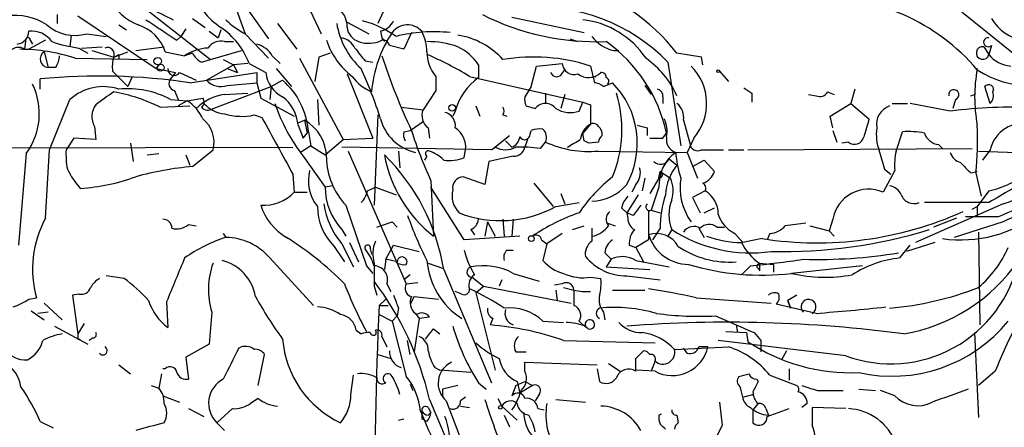
# Model space of a CAD drawing. Extents: x 8 to 923, y 33 to 915.
# Drawn here: x 486 to 550, y 705 to 731 of the extents above; entities that cross this region are included whole.
import ezdxf

# ---------------------------------------------------------------- set-up
doc = ezdxf.new("R2010")
doc.units = 0
doc.header["$MEASUREMENT"] = 0
doc.layers.add('MAIN', color=5, linetype='CONTINUOUS')

msp = doc.modelspace()

# ---------------------------------------------------------------- linework, layer by layer
at = {"layer": 'MAIN'}
for p, q in [((491.5747, 733.9811), (498.2633, 728.7318)), ((499.7027, 733.4731), (502.0733, 730.0864)), ((499.7873, 732.5418), (500.5493, 730.4251)), ((504.6133, 732.3724), (505.5447, 730.4251)), ((488.188, 731.6951), (488.188, 731.1024)), ((489.5427, 731.6104), (494.7073, 728.1391)), ((509.6087, 731.8644), (509.27, 731.1024)), ((547.624, 731.8644), (551.0107, 729.1551)), ((492.252, 731.0178), (492.76, 730.6791)), ((497.078, 731.4411), (497.9247, 730.8484)), ((502.666, 731.1024), (503.936, 729.4091)), ((507.238, 731.1871), (508.6773, 730.4251)), ((518.0753, 731.5258), (522.8167, 730.5098)), ((489.1193, 730.3404), (489.0347, 729.5784)), ((490.1353, 730.4251), (491.4053, 730.2558)), ((496.6547, 730.7638), (496.316, 730.2558)), ((498.1787, 730.5944), (498.7713, 730.1711)), ((498.9407, 730.6791), (498.7713, 730.1711)), ((500.5493, 730.4251), (502.0733, 728.8164)), ((509.4393, 730.5944), (509.524, 730.1711)), ((511.4713, 730.5098), (510.9633, 729.4091)), ((486.0713, 729.4091), (486.156, 730.0864)), ((487.426, 730.0018), (486.3253, 729.4091)), ((486.41, 730.0018), (486.5793, 729.7478)), ((496.062, 730.0018), (496.316, 730.2558)), ((499.1947, 729.9171), (499.7873, 729.9171)), ((509.524, 730.1711), (509.6933, 729.9171)), ((510.9633, 729.4091), (510.032, 729.6631)), ((521.8853, 730.0864), (522.3933, 729.9171)), ((549.5713, 729.6631), (549.402, 729.0704)), ((487.3413, 729.2398), (487.5953, 728.2238)), ((489.6273, 729.4938), (490.22, 729.1551)), ((489.7967, 729.4938), (491.1513, 729.5784)), ((490.474, 729.3244), (491.9133, 728.9011)), ((491.9133, 728.9011), (492.8447, 729.2398)), ((492.252, 729.0704), (492.252, 728.7318)), ((493.3527, 729.3244), (495.2153, 729.5784)), ((495.3, 729.2398), (496.57, 728.9858)), ((497.078, 729.1551), (496.57, 728.9858)), ((498.2633, 728.7318), (500.2953, 729.3244)), ((506.1373, 729.1551), (505.3753, 728.9011)), ((524.764, 729.3244), (525.1027, 729.3244)), ((530.5213, 728.9011), (528.9127, 729.1551)), ((549.0633, 729.5784), (549.402, 729.0704)), ((489.3733, 728.8164), (494.1147, 728.7318)), ((494.8767, 728.3931), (494.7073, 728.1391)), ((497.6707, 728.5624), (498.2633, 728.7318)), ((498.0093, 727.3771), (499.7873, 728.3931)), ((499.11, 728.7318), (499.7873, 728.3931)), ((500.7187, 728.4778), (499.7873, 728.3931)), ((499.7873, 728.3931), (500.0413, 727.8851)), ((500.8033, 728.4778), (501.904, 727.8851)), ((502.3273, 728.9858), (502.8353, 728.4778)), ((504.1053, 728.8164), (506.984, 723.4824)), ((505.3753, 728.9011), (505.1213, 727.2924)), ((508.4233, 728.6471), (508.9313, 728.5624)), ((515.874, 728.3931), (515.874, 727.5464)), ((519.684, 728.3084), (521.3773, 728.4778)), ((528.32, 728.5624), (529.1667, 723.0591)), ((530.606, 728.3931), (530.5213, 728.9011)), ((488.1033, 728.2238), (487.5953, 728.2238)), ((491.8287, 727.9698), (492.0827, 727.7158)), ((492.0827, 727.7158), (492.8447, 726.9538)), ((494.7073, 728.1391), (495.9773, 727.8851)), ((495.9773, 727.8851), (495.6387, 727.4618)), ((496.2313, 727.8851), (497.332, 727.3771)), ((496.9087, 727.2078), (501.3113, 727.8851)), ((499.364, 728.1391), (500.0413, 727.8851)), ((501.3113, 727.8851), (501.3113, 727.2078)), ((502.5813, 728.1391), (503.5973, 726.9538)), ((507.238, 727.8004), (508.9313, 723.5671)), ((519.3453, 726.9538), (519.684, 728.3084)), ((521.2927, 727.7158), (521.5467, 728.0544)), ((523.24, 728.3084), (523.494, 727.2078)), ((531.7067, 727.9698), (532.2993, 727.2924)), ((487.0873, 726.7844), (487.0873, 727.4618)), ((493.0987, 727.5464), (492.8447, 726.9538)), ((499.364, 727.0384), (501.3113, 727.2078)), ((501.3113, 727.2078), (501.5653, 726.1918)), ((502.2427, 726.9538), (503.0047, 727.3771)), ((513.08, 727.6311), (513.08, 726.6998)), ((515.2813, 727.6311), (522.732, 725.9378)), ((523.1553, 727.5464), (523.5787, 727.6311)), ((524.0867, 726.9538), (524.6793, 727.2078)), ((495.8927, 726.6998), (496.1467, 726.1071)), ((498.4327, 725.5144), (502.2427, 726.9538)), ((499.1947, 726.4458), (500.7187, 726.5304)), ((502.2427, 726.9538), (502.158, 726.1071)), ((513.08, 726.6998), (512.2333, 725.4298)), ((519.3453, 726.9538), (518.922, 726.2764)), ((520.2767, 726.5304), (520.2767, 725.8531)), ((521.5467, 726.4458), (521.2927, 725.5144)), ((526.796, 727.0384), (527.2193, 726.4458)), ((533.8233, 726.5304), (533.8233, 725.9378)), ((537.5487, 726.4458), (538.0567, 726.3611)), ((540.5967, 726.7844), (540.3427, 725.8531)), ((548.2167, 726.3611), (548.4707, 726.4458)), ((549.4867, 725.8531), (549.148, 726.9538)), ((487.68, 722.8051), (489.0347, 726.1071)), ((495.6387, 726.1071), (496.7393, 726.0224)), ((496.7393, 726.0224), (496.1467, 725.6838)), ((496.7393, 726.0224), (497.7553, 726.1918)), ((501.5653, 726.1918), (503.7667, 725.0064)), ((505.2907, 726.1071), (505.3753, 724.4138)), ((522.478, 725.3451), (522.732, 725.9378)), ((522.732, 725.9378), (523.24, 725.7684)), ((527.9813, 726.2764), (527.9813, 725.8531)), ((538.988, 725.0064), (540.3427, 725.8531)), ((540.3427, 725.8531), (541.528, 724.8371)), ((543.052, 725.8531), (544.068, 725.8531)), ((546.862, 725.3451), (544.2373, 725.8531)), ((547.2007, 726.1071), (547.0313, 725.5144)), ((494.9613, 725.5991), (496.9087, 725.6838)), ((510.794, 725.5991), (512.2333, 725.4298)), ((514.35, 725.3451), (514.1807, 725.0064)), ((515.7047, 725.6838), (515.9587, 725.0064)), ((519.0067, 725.6838), (519.5993, 725.5144)), ((523.24, 725.7684), (523.24, 724.4984)), ((501.142, 725.0911), (501.65, 724.9218)), ((504.0207, 724.5831), (504.444, 724.7524)), ((504.444, 724.7524), (504.6133, 723.9058)), ((509.27, 725.0911), (509.016, 719.1644)), ((511.3867, 724.0751), (512.2333, 724.6678)), ((517.4827, 725.0911), (517.7367, 725.0064)), ((523.24, 724.4984), (522.732, 723.9058)), ((529.336, 724.7524), (529.7593, 723.2284)), ((539.1573, 724.2444), (538.988, 725.0064)), ((490.6433, 724.3291), (490.728, 723.4824)), ((504.0207, 724.4138), (504.3593, 723.5671)), ((504.3593, 723.5671), (504.6133, 723.9058)), ((504.698, 723.9904), (504.8673, 723.0591)), ((510.9633, 723.9904), (511.3867, 724.0751)), ((512.572, 724.2444), (512.6567, 723.5671)), ((519.2607, 723.8211), (519.3453, 724.0751)), ((522.8167, 723.3978), (522.732, 723.9058)), ((526.9653, 724.2444), (526.9653, 723.7364)), ((527.9813, 723.5671), (528.2353, 723.9058)), ((539.1573, 724.0751), (539.4113, 723.3131)), ((543.306, 722.7204), (543.7293, 723.9904)), ((489.2887, 723.5671), (488.7807, 722.8051)), ((490.728, 723.4824), (489.2887, 723.5671)), ((493.014, 723.2284), (493.1833, 722.0431)), ((505.7987, 722.4664), (506.984, 723.4824)), ((506.984, 723.4824), (508.9313, 723.5671)), ((516.7207, 722.8051), (517.906, 723.7364)), ((517.652, 723.3978), (518.0753, 722.9744)), ((519.0913, 723.4824), (518.922, 722.9744)), ((519.938, 722.8898), (520.2767, 723.3131)), ((523.748, 723.3131), (523.1553, 723.2284)), ((530.0133, 723.5671), (529.59, 722.6358)), ((540.1733, 723.3131), (539.75, 723.2284)), ((468.2913, 722.8898), (503.682, 722.9744)), ((486.156, 722.5511), (485.648, 716.5398)), ((487.426, 718.3178), (487.68, 722.8051)), ((494.1147, 722.4664), (494.8767, 722.5511)), ((497.078, 721.7044), (498.4327, 722.8051)), ((504.8673, 723.0591), (504.19, 722.6358)), ((504.8673, 723.0591), (505.7987, 722.4664)), ((516.7207, 722.8051), (506.8993, 722.9744)), ((507.3227, 722.7204), (511.1327, 713.9998)), ((510.6247, 722.7204), (510.7093, 721.6198)), ((514.9427, 722.2971), (515.0273, 722.8051)), ((516.7207, 722.8051), (516.9747, 722.9744)), ((523.748, 722.7204), (529.59, 722.6358)), ((529.59, 722.6358), (530.2673, 720.9424)), ((530.5213, 722.8051), (531.9607, 722.8051)), ((532.2993, 722.8051), (533.3153, 722.8051)), ((533.5693, 722.8051), (548.3013, 722.8898)), ((546.1, 723.1438), (546.354, 722.8898)), ((548.7247, 722.7204), (553.3813, 722.5511)), ((549.4867, 722.8051), (548.9787, 722.1278)), ((496.6547, 722.4664), (496.9087, 721.7891)), ((504.3593, 722.3818), (505.7987, 720.3498)), ((512.4873, 722.3818), (512.318, 722.1278)), ((516.5513, 722.0431), (516.2973, 720.5191)), ((518.16, 722.3818), (516.5513, 722.0431)), ((528.4047, 722.2124), (528.9127, 721.7891)), ((529.9287, 721.7044), (530.6907, 722.1278)), ((530.6907, 722.1278), (531.368, 721.3658)), ((527.7273, 720.9424), (527.812, 721.3658)), ((527.812, 721.3658), (528.4893, 720.9424)), ((543.2213, 721.4504), (542.4593, 720.0111)), ((542.544, 721.5351), (542.9673, 721.1964)), ((548.2167, 721.2811), (548.64, 721.3658)), ((548.5553, 721.2811), (548.894, 719.7571)), ((503.682, 721.1964), (503.7667, 720.0111)), ((512.7413, 720.7731), (512.9107, 717.1324)), ((516.2973, 720.5191), (514.858, 721.0271)), ((519.5147, 720.6038), (520.7847, 719.0798)), ((526.796, 720.9424), (526.6267, 720.0958)), ((527.7273, 720.9424), (527.1347, 719.9264)), ((503.7667, 720.0111), (504.6133, 720.0111)), ((506.3067, 720.4344), (505.7987, 720.3498)), ((508.5927, 720.0958), (509.1007, 720.3498)), ((509.1007, 720.3498), (510.4553, 719.8418)), ((514.9427, 716.8784), (512.7413, 720.3498)), ((526.2033, 720.5191), (525.9493, 720.0111)), ((527.7273, 720.3498), (527.2193, 718.8258)), ((530.7753, 720.0958), (529.9287, 719.6724)), ((549.402, 720.0958), (548.64, 719.0798)), ((520.954, 719.0798), (522.478, 719.3338)), ((521.2927, 719.9264), (521.5467, 719.2491)), ((526.3727, 719.8418), (525.6107, 718.6564)), ((529.9287, 719.6724), (530.4367, 718.6564)), ((549.402, 719.3338), (545.1687, 719.3338)), ((507.1533, 719.1644), (508.508, 715.1851)), ((525.272, 718.9951), (525.6107, 718.6564)), ((526.034, 718.4871), (525.6107, 718.6564)), ((525.6107, 718.6564), (525.6953, 718.3178)), ((527.2193, 718.8258), (527.05, 718.7411)), ((527.05, 718.7411), (527.05, 716.8784)), ((527.2193, 718.8258), (527.812, 718.6564)), ((530.6907, 718.6564), (531.368, 718.9951)), ((550.3333, 719.2491), (544.576, 716.7091)), ((548.3013, 718.9104), (548.64, 719.0798)), ((548.64, 719.0798), (548.64, 718.4024)), ((548.64, 719.0798), (548.64, 718.4024)), ((510.2013, 718.0638), (510.54, 717.7251)), ((516.4667, 718.0638), (516.2973, 717.1324)), ((516.4667, 718.0638), (516.9747, 717.1324)), ((517.4827, 718.2331), (517.5673, 717.1324)), ((518.16, 718.2331), (518.0753, 717.1324)), ((539.1573, 718.2331), (538.9033, 717.4711)), ((547.2853, 718.3178), (545.7613, 717.7251)), ((550.3333, 718.0638), (547.116, 717.0478)), ((549.9947, 718.4024), (547.878, 718.4024)), ((496.824, 717.8944), (497.332, 717.8098)), ((506.8993, 717.5558), (507.1533, 717.1324)), ((515.366, 717.5558), (515.62, 717.2171)), ((522.0547, 717.5558), (522.8167, 717.8098)), ((524.3407, 717.9791), (524.8487, 717.8098)), ((527.812, 717.6404), (527.304, 716.8784)), ((528.574, 717.5558), (528.32, 717.1324)), ((530.352, 717.6404), (530.6907, 717.0478)), ((531.5373, 717.7251), (532.0453, 717.7251)), ((537.6333, 717.8098), (538.9033, 717.4711)), ((538.9033, 717.4711), (539.242, 717.1324)), ((548.7247, 717.3864), (548.8093, 711.2904)), ((499.11, 717.3018), (499.2793, 717.0478)), ((518.5833, 717.1324), (514.9427, 716.8784)), ((520.0227, 716.8784), (520.3613, 716.6244)), ((521.3773, 717.3018), (520.3613, 716.6244)), ((527.05, 716.8784), (526.2033, 716.3704)), ((532.7227, 717.3018), (533.2307, 716.7091)), ((534.5007, 716.9631), (533.2307, 716.7091)), ((535.0087, 717.3018), (534.8393, 716.8784)), ((506.3913, 716.4551), (507.0687, 715.4391)), ((506.8993, 716.6244), (507.6613, 715.1004)), ((507.4073, 716.7091), (508, 715.4391)), ((508.762, 716.2858), (508.8467, 715.9471)), ((509.778, 715.6084), (510.286, 716.5398)), ((510.286, 716.5398), (511.9793, 716.1164)), ((517.7367, 716.2011), (518.16, 716.2011)), ((520.3613, 716.6244), (520.1073, 715.5238)), ((525.78, 716.5398), (526.2033, 716.3704)), ((526.2033, 716.3704), (526.7113, 715.4391)), ((543.56, 715.6931), (544.2373, 716.5398)), ((545.846, 716.7091), (543.9833, 716.1164)), ((502.158, 715.6931), (505.0367, 712.5604)), ((509.778, 715.6084), (509.6933, 714.9311)), ((510.54, 715.4391), (509.778, 715.6084)), ((524.1713, 716.0318), (524.5947, 715.6084)), ((524.5947, 715.6084), (524.256, 715.1004)), ((526.2033, 715.5238), (528.4047, 715.1004)), ((508.508, 715.1851), (508.9313, 714.6771)), ((512.572, 715.3544), (513.5033, 715.0158)), ((513.588, 714.9311), (516.7207, 707.4804)), ((524.256, 715.1004), (527.1347, 714.9311)), ((533.7387, 715.1851), (533.146, 714.5924)), ((534.2467, 715.0158), (534.3313, 714.8464)), ((534.3313, 715.3544), (535.2627, 715.2698)), ((534.3313, 715.2698), (534.3313, 714.8464)), ((535.2627, 715.2698), (535.2627, 714.7618)), ((541.1047, 715.1851), (536.448, 714.6771)), ((492.5907, 714.3384), (491.4053, 714.5078)), ((511.3867, 714.5924), (510.9633, 714.2538)), ((515.4507, 714.4231), (516.2127, 713.8304)), ((517.398, 714.2538), (517.2287, 713.8304)), ((518.16, 714.6771), (519.8533, 714.1691)), ((523.24, 714.4231), (523.9173, 714.3384)), ((525.6107, 714.5078), (527.812, 714.2538)), ((509.016, 713.8304), (509.1853, 713.2378)), ((509.8627, 713.9998), (510.1167, 713.4918)), ((511.1327, 713.9998), (511.8947, 714.0844)), ((514.7733, 713.3224), (514.35, 713.4918)), ((515.7047, 713.4071), (516.2127, 713.8304)), ((516.2127, 713.8304), (521.97, 712.7298)), ((521.3773, 713.9998), (520.8693, 713.9151)), ((520.954, 713.5764), (521.0387, 712.8991)), ((521.462, 713.7458), (522.1393, 713.5764)), ((524.6793, 713.5764), (526.796, 713.5764)), ((486.3253, 712.9838), (486.8333, 713.0684)), ((489.6273, 713.3224), (489.204, 713.2378)), ((489.204, 713.2378), (489.5427, 710.6978)), ((509.3547, 712.5604), (509.778, 712.9838)), ((511.6407, 713.1531), (511.3867, 712.6451)), ((511.6407, 713.1531), (513.2493, 712.9838)), ((515.7047, 713.4071), (516.9747, 708.3271)), ((530.1827, 713.0684), (535.0933, 712.7298)), ((536.7867, 713.2378), (536.194, 712.8991)), ((536.194, 712.8991), (536.3633, 712.3911)), ((536.3633, 712.3911), (536.194, 712.8991)), ((486.4947, 712.2218), (487.3413, 711.6291)), ((487.3413, 712.7298), (488.5267, 711.6291)), ((495.3847, 712.8144), (495.4693, 711.1211)), ((509.3547, 712.5604), (509.9473, 712.5604)), ((510.6247, 712.3911), (510.54, 711.8831)), ((538.0567, 712.0524), (535.432, 712.6451)), ((487.5953, 712.1371), (486.918, 712.0524)), ((498.348, 712.1371), (498.1787, 710.0204)), ((509.3547, 711.9678), (510.2013, 711.5444)), ((510.54, 711.8831), (510.2013, 711.5444)), ((510.2013, 711.5444), (511.1327, 707.9038)), ((511.9793, 711.7138), (511.6407, 709.5124)), ((511.7253, 712.0524), (511.9793, 711.7138)), ((512.6567, 711.7984), (511.9793, 711.7138)), ((516.8053, 711.7138), (516.636, 711.2904)), ((520.1073, 711.5444), (521.462, 711.4598)), ((522.478, 711.5444), (522.732, 711.2904)), ((524.0867, 712.1371), (524.1713, 711.6291)), ((531.4527, 711.8831), (532.8073, 711.2904)), ((488.0187, 711.2058), (490.22, 710.0204)), ((489.966, 711.3751), (489.5427, 710.6978)), ((507.8307, 710.9518), (508.1693, 710.6978)), ((512.9107, 711.0364), (513.334, 710.6978)), ((523.0707, 711.0364), (522.732, 711.2904)), ((532.8073, 711.2904), (532.892, 710.7824)), ((489.5427, 710.3591), (489.712, 710.3591)), ((490.5587, 710.4438), (490.3047, 710.2744)), ((509.524, 710.5284), (509.8627, 709.8511)), ((511.3867, 709.3431), (511.2173, 710.2744)), ((521.462, 710.2744), (527.4733, 710.1051)), ((540.004, 709.2584), (531.622, 710.2744)), ((532.13, 710.8671), (533.4847, 710.7824)), ((533.4847, 710.7824), (533.5693, 710.1898)), ((533.9927, 710.7824), (534.416, 710.2744)), ((534.416, 710.2744), (534.416, 709.5124)), ((548.4707, 710.7824), (548.7247, 705.1944)), ((498.1787, 710.0204), (496.6547, 709.1738)), ((529.59, 709.4278), (529.336, 709.7664)), ((530.9447, 709.8511), (530.352, 709.8511)), ((496.6547, 709.1738), (496.824, 707.7344)), ((501.396, 707.3111), (501.8193, 709.3431)), ((509.27, 709.3431), (510.1167, 709.0891)), ((518.3293, 709.5124), (519.0067, 709.5124)), ((526.2033, 709.0891), (526.7113, 709.5971)), ((536.1093, 709.5971), (535.7707, 709.0044)), ((492.252, 708.6658), (493.014, 708.0731)), ((495.3, 708.4118), (495.1307, 708.4118)), ((512.9953, 708.4964), (513.334, 708.3271)), ((515.366, 708.1578), (513.334, 708.3271)), ((518.922, 708.2424), (518.922, 708.8351)), ((518.922, 708.8351), (523.6633, 708.6658)), ((523.6633, 708.4118), (523.8327, 707.5651)), ((524.4253, 708.7504), (525.1873, 708.2424)), ((527.4733, 708.2424), (526.2033, 708.3271)), ((527.4733, 708.9198), (527.2193, 708.2424)), ((536.2787, 708.4118), (536.2787, 707.6498)), ((495.046, 708.0731), (494.8767, 707.1418)), ((507.492, 706.7184), (507.6613, 707.9884)), ((534.162, 707.7344), (534.2467, 707.5651)), ((535.0087, 707.9884), (536.7867, 707.3111)), ((549.8253, 708.2424), (548.7247, 707.3111)), ((494.3687, 707.3111), (494.8767, 707.1418)), ((511.3867, 707.3958), (511.556, 706.9724)), ((514.5193, 707.3111), (513.5033, 707.0571)), ((513.5033, 707.0571), (513.5033, 706.5491)), ((515.874, 707.4804), (516.382, 707.0571)), ((518.3293, 707.3111), (518.0753, 706.6338)), ((518.3293, 707.3111), (518.922, 707.5651)), ((518.414, 707.5651), (518.5833, 706.8031)), ((519.43, 707.3111), (518.5833, 706.8031)), ((518.922, 707.5651), (519.43, 707.3111)), ((540.8507, 707.0571), (541.9513, 706.9724)), ((495.1307, 706.6338), (496.2313, 706.2104)), ((501.396, 706.4644), (500.888, 706.1258)), ((512.6567, 706.3798), (514.0113, 703.1624)), ((515.0273, 706.5491), (514.6887, 706.2951)), ((517.144, 706.4644), (517.398, 705.9564)), ((519.8533, 706.7184), (519.5993, 706.2951)), ((520.954, 706.3798), (522.9013, 706.2104)), ((533.2307, 706.5491), (533.908, 706.7184)), ((538.1413, 706.9724), (539.8347, 706.9724)), ((543.2213, 706.6338), (542.29, 706.9724)), ((496.824, 705.7871), (497.84, 705.2791)), ((499.7027, 705.7871), (498.6867, 704.8558)), ((512.572, 705.8718), (512.7413, 705.5331)), ((513.7573, 706.2951), (527.05, 671.2431)), ((514.6887, 705.9564), (515.2813, 705.8718)), ((517.398, 705.9564), (518.414, 705.0251)), ((519.7687, 705.7871), (520.192, 705.7024)), ((534.2467, 706.1258), (533.908, 705.7024)), ((534.7547, 705.7871), (534.924, 705.3638)), ((534.8393, 705.2791), (536.2787, 705.7871)), ((537.464, 706.1258), (537.1253, 705.8718)), ((540.004, 705.7871), (537.8027, 705.8718)), ((510.6247, 705.0251), (510.9633, 705.1098)), ((512.1487, 705.6178), (512.1487, 705.1098)), ((512.4873, 704.9404), (512.1487, 705.1098)), ((512.572, 705.3638), (512.7413, 705.5331)), ((517.5673, 705.3638), (517.906, 704.6018)), ((527.7273, 705.3638), (527.8967, 705.4484)), ((528.9127, 705.3638), (528.9973, 704.8558)), ((533.908, 705.7024), (533.908, 704.8558)), ((487.0873, 704.9404), (487.934, 704.5171)), ((498.6867, 704.8558), (499.1947, 704.3478)), ((531.876, 704.6864), (531.5373, 704.0091))]:
    msp.add_line(p, q, dxfattribs=at)
for centre, radius in [((494.798, 728.629), 0.2486), ((494.9895, 728.1956), 0.2275), ((531.6219, 727.9698), 0.0846), ((514.1383, 725.5568), 0.2158), ((519.3453, 716.9632), 0.1893), ((517.3133, 705.8718), 0.1197)]:
    msp.add_circle(centre, radius, dxfattribs=at)
for centre, radius, start, end in [((518.3439, 720.872), 13.4279, 38.086912, 73.204426), ((501.6718, 734.9114), 4.8956, 200.223183, 236.091478), ((494.737, 734.2255), 3.4301, 206.199758, 249.254511), ((875.2937, 1494.1377), 851.9652, 243.3203574, 243.5495344), ((538.4094, 719.4164), 13.3896, 40.175398, 92.234701), ((485.3767, 727.6748), 3.9661, 57.447924, 97.107098), ((505.8338, 730.9502), 1.4079, 355.853494, 62.861646), ((523.6344, 746.5429), 16.6374, 243.18083, 272.141159), ((519.8515, 720.4013), 11.7609, 43.941002, 94.947035), ((489.3734, 733.1586), 2.8377, 228.973624, 285.574584), ((492.6498, 728.3676), 2.79, 18.21675, 71.78325), ((833.688, 1238.667), 610.5175, 236.1966346, 236.4258229), ((502.9935, 735.0898), 5.2663, 225.147709, 242.346452), ((511.579, 731.9083), 5.0826, 189.123359, 227.866824), ((506.6403, 724.8829), 6.5895, 54.62354, 75.824784), ((509.1291, 731.8499), 1.2933, 283.878289, 333.448818), ((511.2092, 729.7638), 1.2539, 41.479489, 143.492903), ((522.0398, 725.5677), 5.8299, 33.865333, 83.181075), ((552.1099, 732.8983), 2.9271, 209.856564, 261.712661), ((485.4683, 730.5995), 0.857, 276.364556, 359.659037), ((486.5079, 728.952), 1.6525, 35.733966, 96.344021), ((496.2087, 726.7848), 4.8966, 20.227633, 56.086654), ((508.3331, 730.967), 1.1015, 186.181077, 252.397417), ((517.255, 725.8736), 8.4409, 146.684199, 174.960313), ((512.9576, 720.2424), 10.3213, 84.140489, 104.030589), ((509.4832, 729.2085), 3.0043, 0.596949, 27.471724), ((513.7136, 725.3222), 5.0825, 42.133097, 80.878688), ((486.283, 730.0441), 0.1339, 341.578587, 161.578587), ((490.6274, 737.6403), 8.2077, 250.215915, 263.001139), ((498.9407, 728.9349), 1.0145, 75.500776, 146.571512), ((500.8884, 728.1256), 1.6764, 30.871733, 75.388472), ((510.613, 731.5901), 4.9893, 198.562778, 232.514099), ((506.589, 728.9153), 1.2936, 26.565051, 76.120598), ((508.6632, 731.7369), 1.9369, 249.976456, 296.386457), ((509.6085, 729.5782), 0.4319, 11.335948, 101.281317), ((512.4669, 723.5298), 6.3873, 71.256991, 89.817007), ((525.2862, 731.7091), 2.4412, 216.535212, 257.648374), ((518.412, 721.7258), 10.0623, 12.512379, 54.494426), ((549.3597, 729.8748), 0.2993, 81.875312, 314.986465), ((485.648, 728.7601), 0.7749, 56.886234, 169.516601), ((485.6962, 717.7076), 11.7016, 71.685051, 89.82128), ((487.6327, 728.7729), 0.5504, 121.968968, 266.103519), ((491.4944, 729.0748), 0.4536, 337.478296, 112.516866), ((449.7726, 813.6307), 94.6306, 296.44369, 296.672955), ((498.2638, 726.4445), 3.054, 93.187219, 123.683824), ((498.3901, 729.8745), 1.4964, 208.735138, 241.264862), ((719.7625, 898.3977), 271.0711, 218.542738, 218.771917), ((514.8049, 729.1801), 2.3184, 178.524421, 221.924571), ((503.989, 709.1418), 21.665, 58.585591, 66.904788), ((513.0039, 726.4797), 3.4494, 33.690068, 63.939342), ((548.994, 729.1653), 0.4189, 80.476962, 346.905938), ((550.9814, 730.3134), 2.0099, 218.203019, 266.002936), ((486.8352, 729.0698), 1.5244, 326.291169, 356.841227), ((494.1999, 728.2239), 2.3848, 163.502805, 186.116527), ((550.1427, 742.2514), 42.73, 198.086442, 205.174425), ((519.5003, 716.8123), 12.0891, 71.980209, 99.607325), ((522.1394, 728.5202), 0.7633, 183.18441, 289.429625), ((523.3527, 723.8282), 6.1097, 24.491996, 54.729409), ((495.8785, 728.0968), 0.4114, 174.098158, 329.033855), ((503.9429, 728.0992), 2.0501, 185.994524, 242.765), ((482.1492, 716.2361), 28.6134, 17.493248, 24.581917), ((521.0104, 728.0263), 0.4196, 199.665766, 312.276444), ((523.1089, 728.6784), 1.1327, 230.81879, 315.540139), ((523.9596, 727.5887), 0.2994, 351.878017, 98.121983), ((527.3735, 725.8465), 3.4877, 319.190228, 44.900101), ((558.7775, 726.2764), 10.3072, 169.588406, 190.411048), ((552.0898, 733.3977), 6.3602, 237.15246, 304.228009), ((482.5867, 725.1872), 4.4372, 323.552346, 25.867448), ((490.9711, 687.6265), 40.0242, 81.468661, 95.568535), ((496.0197, 727.1655), 0.4827, 142.12814, 254.745922), ((498.9407, 728.224), 1.2589, 222.279506, 289.648313), ((499.7872, 723.6517), 4.9225, 3.945467, 49.183955), ((510.0741, 729.4511), 3.0902, 216.082991, 246.597393), ((518.1388, 724.3502), 3.9173, 125.32106, 165.286886), ((523.4344, 726.2503), 0.9594, 47.162672, 86.438195), ((524.1926, 727.3136), 0.2413, 307.862488, 74.765709), ((520.6644, 723.2395), 5.6451, 331.189784, 44.665554), ((549.402, 726.7844), 0.3053, 326.315138, 146.299523), ((491.2154, 723.7284), 3.227, 71.262983, 132.513392), ((702.9989, 429.8623), 364.1694, 125.424926, 125.654106), ((489.8069, 715.216), 11.5921, 63.599184, 79.530609), ((492.8714, 721.0756), 5.7423, 61.189425, 96.192321), ((499.5973, 723.3123), 3.1592, 97.321396, 135.810505), ((517.1829, 724.1306), 8.1134, 337.510508, 17.204388), ((527.5327, 726.3442), 0.4537, 351.405541, 75.969882), ((618.2519, 853.7112), 152.6537, 236.192759, 236.421922), ((538.3107, 726.8692), 0.5681, 243.43946, 333.425927), ((540.0404, 729.0558), 2.7294, 243.409601, 252.991108), ((547.1026, 726.4235), 0.3312, 287.22608, 190.858741), ((548.9998, 726.3611), 0.7036, 313.785044, 21.16028), ((495.3565, 723.809), 2.6098, 23.199455, 58.005321), ((497.4436, 725.9339), 0.4046, 304.14965, 39.604292), ((499.3111, 727.102), 1.9297, 220.329811, 266.541829), ((513.4678, 729.5045), 11.5628, 198.408467, 218.024834), ((501.4713, 724.2316), 2.5559, 4.087853, 53.133689), ((519.8519, 726.107), 0.9452, 169.675635, 206.597581), ((520.2766, 725.0064), 0.8466, 36.867191, 143.128749), ((528.2272, 724.9577), 1.1277, 349.510188, 52.563067), ((491.8166, 724.9822), 1.3428, 144.162731, 209.101849), ((498.0969, 725.9632), 0.5605, 220.507058, 306.804478), ((500.3257, 728.7505), 3.7494, 252.44314, 282.575053), ((513.1438, 725.0489), 0.987, 157.298415, 234.596612), ((513.4526, 724.3799), 0.9076, 351.41367, 75.965288), ((517.1437, 725.3451), 0.4236, 323.157154, 36.842846), ((521.8994, 727.0809), 1.8297, 238.888556, 288.434949), ((543.2781, 724.4825), 1.2647, 108.21862, 190.851477), ((551.3914, 687.2931), 38.3206, 88.417014, 96.788084), ((542.324, 737.6908), 20.7577, 291.686955, 322.921485), ((496.5817, 723.317), 1.9204, 344.541046, 52.329904), ((1434.0117, 1231.0567), 1060.8821, 208.4954342, 208.724618), ((503.0546, 722.2884), 2.8287, 0.176219, 60.582224), ((512.3689, 725.5918), 3.0252, 194.445981, 257.71688), ((523.9169, 723.3134), 1.3647, 119.736029, 172.88644), ((523.4094, 724.1599), 0.3785, 26.551512, 116.585359), ((526.3723, 723.9904), 1.8935, 349.698943, 26.560992), ((837.6669, 639.5742), 308.1688, 163.938084, 164.16728), ((551.6967, 722.2831), 2.2708, 77.298509, 166.710359), ((511.8951, 723.8212), 0.947, 169.708141, 206.556934), ((538.807, 732.6936), 28.6622, 197.499212, 204.57581), ((513.4895, 722.9604), 1.5457, 354.233341, 56.17114), ((519.8959, 722.5916), 1.5824, 82.322568, 110.362373), ((519.5571, 723.6094), 0.7782, 337.620265, 45.010412), ((523.4303, 723.8422), 0.5814, 349.515342, 56.875738), ((568.9707, 893.6304), 174.5167, 255.843185, 256.0724), ((545.1706, 723.8212), 3.163, 172.311032, 200.366295), ((544.0687, 717.4768), 6.5224, 80.290727, 92.982777), ((546.2183, 724.2385), 1.1011, 197.587464, 263.832202), ((526.6613, 723.4406), 22.0002, 354.36689, 2.535357), ((517.7729, 723.7304), 0.8142, 291.80141, 354.460259), ((518.8992, 723.8277), 0.3616, 209.110013, 358.954052), ((523.1241, 729.5281), 6.8362, 245.385134, 275.236315), ((395.1416, 934.8996), 246.8469, 300.848174, 301.077361), ((480.636, 638.6631), 94.6529, 63.306822, 63.536005), ((524.2982, 723.2708), 0.5518, 122.463229, 175.603684), ((527.558, 935.2168), 211.6501, 269.885408, 270.114592), ((529.0944, 723.4721), 0.8777, 168.185644, 252.330931), ((530.2673, 723.2453), 0.5083, 181.905397, 299.985395), ((540.5774, 723.794), 0.6282, 229.959683, 346.917197), ((493.9076, 722.5088), 5.1355, 176.692372, 190.929647), ((512.572, 722.5511), 0.1893, 63.421413, 243.421413), ((511.7385, 720.2492), 2.6363, 45.447218, 69.616929), ((517.652, 724.2236), 1.421, 241.534026, 298.465974), ((518.1952, 723.1227), 0.7418, 267.279935, 348.467387), ((518.7105, 714.8855), 8.0979, 81.281326, 92.698142), ((530.4007, 720.4706), 2.6761, 125.9929, 182.587202), ((535.9804, 723.1858), 7.1735, 184.397235, 198.224048), ((838.7159, 806.8074), 308.2031, 195.832727, 196.061898), ((547.7065, 721.7891), 4.498, 168.050526, 184.318496), ((547.8357, 722.932), 1.0178, 196.919786, 253.067804), ((546.1998, 732.3747), 13.7611, 287.480202, 315.447216), ((510.623, 722.3948), 4.7407, 181.180878, 222.9545), ((518.3909, 724.0753), 8.8451, 190.480225, 231.715108), ((500.189, 712.7799), 13.5706, 9.120961, 45.543957), ((513.969, 724.5836), 2.4852, 261.18127, 293.066602), ((527.8366, 722.4886), 0.6317, 224.846083, 334.071813), ((717.2154, 890.9821), 239.4974, 224.889638, 225.118804), ((494.3646, 724.2842), 6.1482, 206.560467, 220.821752), ((499.0561, 700.2408), 21.5546, 95.265544, 105.343361), ((507.4064, 720.7729), 2.7098, 165.521186, 218.668724), ((525.4134, 721.281), 1.0975, 316.033708, 17.980951), ((527.7379, 721.1604), 0.2183, 267.216251, 70.16261), ((531.5327, 719.6411), 3.388, 140.653478, 176.603846), ((530.2675, 721.7043), 1.1514, 287.097241, 342.902759), ((548.0274, 726.2838), 6.3389, 282.524298, 309.117886), ((488.8826, 733.3063), 13.0675, 273.639021, 290.003447), ((514.9074, 720.2933), 0.7355, 93.851386, 188.830866), ((531.5471, 712.4427), 10.9936, 128.660948, 145.582981), ((526.5944, 720.1087), 2.0702, 342.99006, 23.748076), ((533.0112, 720.328), 3.8933, 170.920186, 215.560602), ((530.4367, 720.2652), 0.3786, 333.421413, 63.434949), ((974.1705, 0.4984), 834.9567, 120.350172, 120.5793525), ((501.7913, 721.862), 2.7071, 265.211048, 316.86363), ((509.966, 720.3776), 4.1674, 180.382214, 222.618467), ((506.9661, 720.501), 1.6763, 315.870102, 346.011837), ((515.7641, 719.7994), 1.6286, 166.470604, 224.5746), ((523.2432, 722.5119), 3.0946, 271.509141, 319.911615), ((529.865, 718.5929), 1.7571, 359.311962, 58.796893), ((541.5025, 717.8328), 2.3792, 66.28692, 170.313587), ((542.7406, 719.4655), 0.9793, 22.597812, 81.656417), ((526.8996, 718.5895), 1.6774, 135.886457, 166.006836), ((535.2609, 717.6211), 7.4489, 162.655061, 179.851548), ((530.8918, 718.5294), 2.514, 157.212887, 202.785011), ((544.4858, 720.1676), 0.902, 201.173872, 292.431267), ((505.2345, 720.3642), 3.8603, 198.107344, 239.214931), ((509.0617, 719.1179), 3.7712, 180.578864, 224.918352), ((510.8752, 719.9999), 5.2155, 188.276763, 220.33093), ((517.3277, 725.6363), 7.4925, 248.683252, 298.946311), ((526.6391, 706.5242), 12.826, 108.930935, 124.199168), ((524.8668, 718.2391), 0.6159, 125.403577, 224.197333), ((695.6289, 591.8139), 211.6803, 143.014185, 143.243346), ((527.1226, 719.0556), 0.2494, 129.108347, 292.821392), ((538.0932, 740.2234), 23.5361, 261.220171, 294.113339), ((547.5403, 725.5279), 8.6466, 262.114205, 307.372319), ((552.7692, 713.3726), 5.2859, 91.62503, 117.440542), ((493.6916, 714.9522), 7.1123, 151.757297, 195.35891), ((495.1731, 717.6829), 0.5518, 355.582979, 94.406669), ((425.0208, 971.8868), 267.7346, 288.322056, 288.551246), ((533.2995, 726.1972), 23.3895, 199.246879, 207.150721), ((515.0639, 718.3116), 0.8139, 291.787031, 354.465227), ((526.4783, 718.2542), 0.7856, 175.356285, 242.756461), ((533.5931, 719.1681), 2.0593, 196.831691, 244.996721), ((496.0196, 718.8683), 1.2631, 256.433519, 309.555259), ((734.9745, 717.2171), 211.6502, 179.885408, 180.114592), ((522.9011, 718.9953), 1.931, 285.259022, 322.124756), ((527.1551, 716.6458), 1.3792, 138.715594, 184.407945), ((533.7615, 725.5677), 9.5447, 237.077977, 278.020844), ((530.0099, 716.978), 0.788, 57.205358, 148.783105), ((531.0332, 717.0824), 0.8168, 51.891233, 136.909979), ((534.9102, 718.7688), 1.4703, 273.841293, 319.28881), ((535.8259, 749.2079), 33.0996, 268.731758, 287.007254), ((579.0266, 379.2478), 341.282, 97.009386, 97.238571), ((502.4122, 707.3957), 10.1478, 107.982508, 125.149379), ((499.206, 713.1562), 3.8923, 40.675219, 88.920936), ((491.3663, 698.2771), 22.2209, 45.037012, 57.643211), ((511.098, 715.9541), 2.1666, 157.19726, 196.068535), ((519.6417, 716.8078), 0.3875, 10.497939, 123.11188), ((523.9116, 715.953), 1.0254, 124.916031, 189.838042), ((525.2719, 715.9471), 1.1039, 122.469202, 175.599304), ((527.5581, 715.6463), 1.6509, 29.335067, 107.924618), ((529.6926, 718.0365), 2.7667, 197.227274, 269.629313), ((533.1836, 723.2964), 6.5874, 249.345413, 269.672962), ((508.5927, 716.3563), 0.1835, 337.392151, 202.595845), ((505.7473, 714.1349), 3.4333, 17.811683, 38.791426), ((519.572, 717.2032), 4.7365, 192.214305, 213.449849), ((518.1602, 715.7354), 0.6295, 132.282873, 199.640967), ((532.3431, 721.3502), 5.9293, 235.6474, 274.490235), ((536.3774, 718.3405), 3.6199, 206.787319, 235.580741), ((543.7375, 719.4807), 7.6001, 311.010967, 335.84255), ((1215.6392, 417.9342), 778.2807, 157.5060747, 157.7352617), ((498.2985, 712.6414), 2.9726, 9.912291, 75.847823), ((510.9633, 716.0319), 0.7807, 229.405074, 282.531992), ((510.8605, 715.4391), 0.3206, 328.119663, 180), ((517.465, 715.9196), 4.9934, 184.546288, 237.380873), ((522.2016, 717.3676), 2.7903, 221.360356, 254.629441), ((525.6361, 718.0871), 3.5794, 220.178174, 269.593415), ((525.325, 714.1586), 1.6233, 57.244839, 116.735522), ((528.5583, 772.1125), 57.1626, 275.199602, 278.705308), ((538.1691, 747.9833), 32.3891, 268.30312, 279.429082), ((542.9631, 717.3048), 8.5732, 249.808773, 348.010079), ((544.3452, 708.4501), 7.2855, 96.187165, 122.531992), ((541.8339, 722.0853), 11.5584, 279.864172, 325.411159), ((503.2163, 713.6187), 5.0888, 160.057007, 196.926904), ((890.0157, 714.5924), 381.0005, 179.885409, 180.114592), ((508.9784, 714.2632), 0.9227, 343.413168, 87.664467), ((515.4548, 714.7676), 0.3445, 104.939989, 269.318138), ((516.1956, 711.1433), 4.0431, 60.930806, 101.840488), ((534.4875, 731.2714), 16.7097, 253.260293, 276.737861), ((534.289, 715.1428), 0.1339, 71.578587, 251.578587), ((491.7017, 713.0259), 1.4969, 118.737847, 151.253601), ((486.9215, 706.3838), 9.7681, 41.835838, 54.522735), ((492.5456, 701.7254), 20.6427, 13.030795, 37.07174), ((516.0326, 713.9151), 0.7931, 121.349084, 198.679401), ((522.7743, 717.513), 3.1248, 245.167872, 278.57093), ((520.57, 714.0421), 3.3604, 346.151915, 5.058586), ((538.6336, 723.8409), 9.4208, 256.585358, 280.975963), ((489.7866, 713.9331), 0.6311, 255.380272, 342.736416), ((531.7935, 723.4625), 26.4737, 200.942898, 208.409475), ((511.6195, 713.7034), 0.5699, 148.66384, 254.927405), ((514.9426, 713.6188), 0.3413, 240.265529, 7.11877), ((509.2269, 700.0708), 14.8779, 55.903413, 65.987305), ((521.6313, 713.5595), 0.5083, 1.905397, 119.979762), ((776.1391, 713.0684), 254.0003, 179.885409, 180.114592), ((522.9859, 717.3882), 3.9047, 257.477877, 273.731206), ((521.6173, 676.3715), 37.6833, 76.861847, 81.710929), ((540.974, 733.8959), 21.5893, 275.072106, 291.03915), ((483.957, 716.4504), 4.1984, 288.790127, 304.339975), ((497.5026, 713.916), 3.4563, 197.110651, 233.963973), ((521.8793, 724.3329), 23.4844, 208.427858, 216.514377), ((722.1, 797.4773), 227.9506, 201.687966, 201.917182), ((512.2729, 712.7584), 0.8935, 153.784816, 232.201507), ((525.0606, 712.9415), 1.2631, 166.433519, 219.555259), ((535.312, 712.8851), 0.5243, 56.51299, 137.728516), ((535.0088, 713.1107), 0.6292, 312.268789, 19.661787), ((537.5608, 712.4757), 0.4876, 299.746339, 223.986168), ((505.1209, 709.4265), 3.054, 56.316176, 86.812781), ((728.1225, 701.4204), 219.0512, 177.084927, 180.939578), ((517.1442, 712.3065), 0.6828, 172.88227, 240.239505), ((517.9252, 709.2315), 3.1798, 46.666779, 96.462566), ((518.4235, 712.0571), 0.8108, 162.092449, 251.033143), ((521.9278, 711.9254), 0.6693, 325.298349, 71.578587), ((523.9621, 712.0524), 0.3626, 110.909307, 249.085052), ((524.8064, 702.4446), 9.994, 74.018695, 95.591083), ((528.7642, 837.2922), 125.5841, 274.243437, 276.338383), ((506.6452, 710.7823), 1.1976, 8.136869, 81.863131), ((512.1525, 711.4788), 0.597, 32.369607, 125.007745), ((523.1882, 711.3233), 0.31, 247.728429, 202.271571), ((530.3939, 732.4084), 20.5526, 262.068876, 272.952992), ((543.0159, 717.813), 9.895, 257.360403, 320.690345), ((508.9616, 710.8066), 0.2011, 186.912942, 46.229162), ((509.1994, 710.6272), 0.3393, 343.071082, 106.912762), ((343.3237, 837.7037), 211.6704, 323.014174, 323.243346), ((528.4382, 715.4387), 14.8726, 196.535594, 212.350611), ((515.0981, 692.0157), 19.336, 70.784475, 85.438118), ((521.4467, 707.2346), 4.2292, 69.882861, 87.498325), ((526.5729, 712.7145), 1.9328, 220.478148, 271.595009), ((532.3189, 625.1876), 86.2794, 82.343653, 94.459233), ((660.4077, 1007.4042), 322.4364, 246.68798, 246.917149), ((574.57, 698.7699), 26.4958, 151.592256, 159.052692), ((485.3969, 710.7208), 1.9126, 296.179209, 346.502869), ((489.2035, 706.5513), 4.2014, 99.270185, 117.604959), ((574.1926, 710.5284), 84.6501, 179.885341, 180.114592), ((490.5587, 710.6554), 0.2116, 270, 36.875312), ((509.6511, 710.89), 6.6676, 184.566966, 244.82394), ((508.6348, 709.555), 1.234, 84.083348, 112.162683), ((511.6205, 709.6458), 0.9527, 357.070024, 67.876971), ((519.039, 709.9162), 0.8165, 131.430165, 209.638699), ((526.1959, 707.3683), 3.4412, 42.245129, 82.808278), ((486.0997, 710.6274), 1.6291, 211.904727, 274.965171), ((491.2042, 709.5971), 0.2793, 217.304725, 65.360903), ((1007.6376, 454.7406), 567.9843, 153.320362, 153.549536), ((500.5705, 708.962), 0.9191, 51.55146, 118.924416), ((501.2266, 709.0045), 0.6826, 29.738635, 97.11981), ((519.7387, 714.5051), 5.9694, 227.484836, 245.135029), ((528.5994, 710.3623), 2.4004, 242.022568, 347.703687), ((527.9972, 709.4859), 0.7714, 227.217133, 14.711806), ((511.9418, 1100.0136), 390.6932, 272.464727, 272.986812), ((529.7493, 710.0386), 0.6312, 255.382563, 342.71908), ((530.4716, 704.2908), 5.853, 39.178998, 71.804032), ((540.3406, 720.3918), 12.2446, 236.426864, 272.38758), ((483.6535, 706.8854), 2.1905, 8.955765, 75.317944), ((511.0841, 709.5113), 1.0556, 175.337779, 254.047894), ((515.7192, 710.1757), 3.1999, 190.417271, 211.654071), ((519.2739, 709.4568), 2.078, 190.192142, 245.555132), ((314.5533, 708.6658), 211.6504, 359.885382, 0.114591), ((526.6692, 709.047), 0.5517, 32.460041, 85.623597), ((527.2194, 709.0638), 0.2919, 330.440155, 106.870354), ((495.6151, 708.0872), 0.4524, 8.977235, 134.149179), ((514.7512, 707.4552), 1.5276, 115.399163, 229.41213), ((525.7376, 707.5229), 0.8571, 57.086833, 159.782734), ((496.6647, 708.3451), 0.6311, 197.263584, 284.619728), ((499.9404, 706.1419), 1.796, 117.539531, 225.730878), ((508.1691, 706.0402), 2.0487, 60.26275, 97.116344), ((509.5663, 707.7979), 0.3816, 176.815173, 303.694232), ((509.9191, 707.7626), 0.3155, 26.581291, 243.434949), ((506.1142, 705.4507), 4.7668, 15.42316, 30.972414), ((507.7997, 705.2132), 4.2835, 5.420041, 38.912575), ((517.9485, 707.7767), 1.0792, 311.814755, 25.56538), ((524.2594, 708.2275), 0.7879, 237.211471, 328.783105), ((533.3577, 707.6074), 0.4827, 142.11877, 232.11877), ((490.9859, 877.3311), 174.5533, 283.919686, 284.148845), ((534.0943, 708.1832), 0.4539, 194.039305, 278.578205), ((473.5167, 698.897), 14.8554, 24.004861, 34.104049), ((493.8397, 706.2318), 1.3797, 355.59365, 41.267966), ((519.5824, 706.9724), 0.3714, 316.844093, 114.225635), ((363.8445, 664.5436), 174.5169, 13.927616, 14.156831), ((703.3922, 622.5565), 189.3057, 153.31696, 153.546156), ((536.6175, 707.0572), 0.3051, 326.278686, 56.320349), ((622.3107, 961.1489), 267.7502, 251.448768, 251.677944), ((758.534, 113.9922), 629.3096, 109.5404574, 109.7696435), ((502.8308, 708.2098), 2.2594, 230.578205, 265.817181), ((504.5465, 706.735), 2.9455, 320.358307, 359.677101), ((560.2585, 720.2568), 46.0994, 197.519069, 202.447421), ((514.4471, 708.1689), 4.3872, 325.791598, 344.173539), ((518.4507, 706.3092), 0.4963, 18.226814, 139.15076), ((519.0349, 705.7377), 0.7354, 3.851386, 98.830866), ((534.0408, 706.6276), 0.8139, 185.534773, 248.212969), ((534.8738, 706.8608), 0.9662, 178.398651, 229.52928), ((536.7231, 706.161), 0.7418, 357.279935, 78.474956), ((544.7303, 708.0532), 2.0716, 223.247473, 297.183505), ((494.1571, 705.4908), 1.2341, 329.033059, 30.966941), ((499.8156, 707.6354), 1.8517, 266.504536, 305.389486), ((512.4027, 705.6742), 0.2602, 49.410647, 192.519254), ((514.1958, 706.2468), 0.4953, 248.132005, 5.59663), ((517.9737, 705.6348), 0.6594, 48.116108, 150.811214), ((519.303, 706.2528), 0.898, 188.130102, 261.869898), ((524.7096, 705.3903), 4.4101, 170.399486, 215.589028), ((523.8234, 702.8576), 3.1002, 28.729341, 88.264351), ((912.7883, 747.7731), 383.3414, 186.224367, 186.453552), ((535.0229, 707.2314), 1.8702, 226.633607, 266.968695), ((534.3142, 705.6768), 0.454, 14.057665, 98.549485), ((834.1525, 705.2791), 296.3504, 179.885409, 180.114592), ((539.9817, 702.235), 3.5573, 20.849943, 86.912462), ((551.3655, 721.7613), 42.4879, 202.330917, 205.960154), ((512.6143, 705.914), 0.5518, 212.463229, 265.603684), ((511.7852, 705.5921), 0.9579, 317.132054, 356.468811), ((508.4055, 703.3422), 5.612, 357.299621, 20.189918), ((521.6475, 705.6549), 2.8128, 182.481767, 217.967883), ((516.4521, 703.6845), 3.1999, 10.417271, 31.654071), ((528.6595, 705.1946), 0.9474, 169.712462, 206.551529), ((528.8703, 705.6601), 0.2993, 171.875312, 278.143638), ((534.2989, 705.2318), 0.5424, 223.886948, 5.002223), ((621.2804, 238.9649), 482.6456, 105.141042, 105.370231), ((443.3314, 619.9518), 119.7133, 44.885375, 45.114625), ((529.2941, 704.3898), 0.5525, 122.493463, 175.577431), ((533.8315, 703.2318), 4.2292, 2.501675, 20.117139)]:
    msp.add_arc(centre, radius, start, end, dxfattribs=at)

doc.saveas('drawing.dxf')
